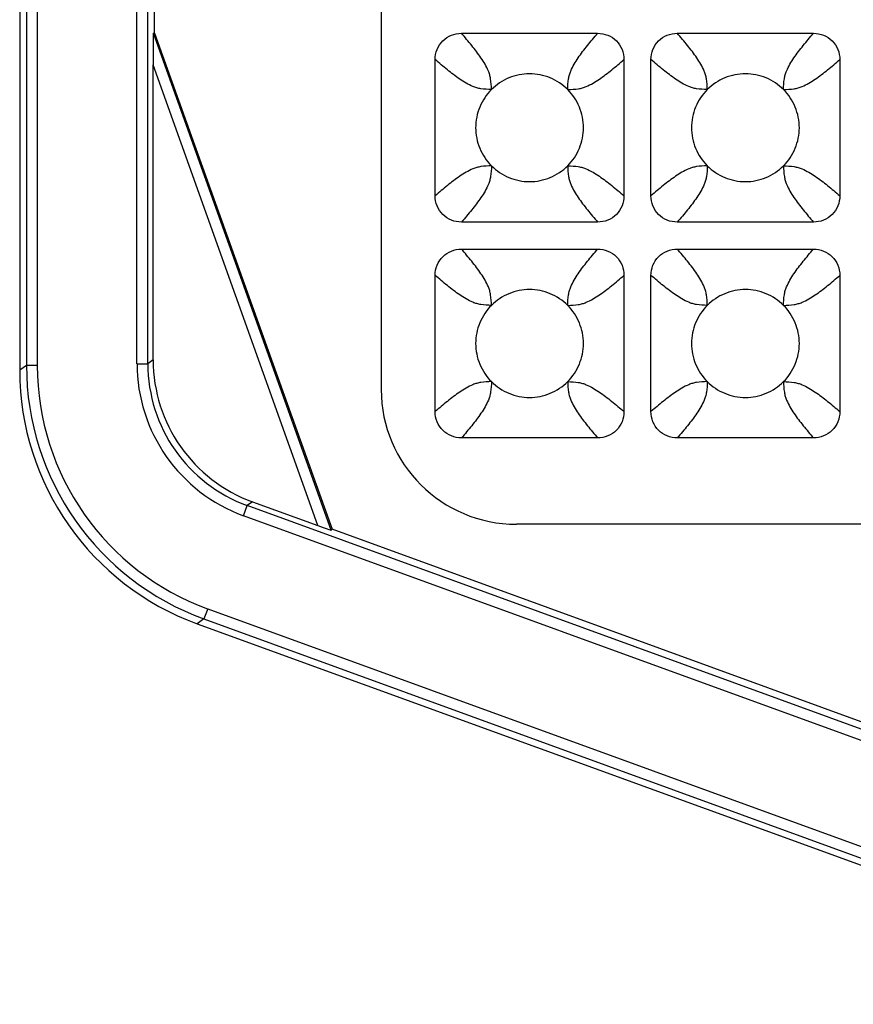
# Model space of a CAD drawing. Units: millimetres. Extents: x -156 to 101, y -66 to 82.
# Drawn here: x -92 to -76, y -60 to -42 of the extents above; entities that cross this region are included whole.
import ezdxf

# ---------------------------------------------------------------- set-up
doc = ezdxf.new("R2010")
doc.units = ezdxf.units.MM
doc.header["$LTSCALE"] = 16.335
doc.layers.add('DRAFT', color=7, linetype='CONTINUOUS')
doc.layers.add('RACCORDO', color=7, linetype='CONTINUOUS')

msp = doc.modelspace()

# ---------------------------------------------------------------- linework, layer by layer
at = {"layer": 'DRAFT', "color": 7, "linetype": 'CONTINUOUS'}
for q in [(-89.35, -3.804), (-86.061, -51.393)]:
    msp.add_line((-89.35, -42.196), q, dxfattribs=at)
at = {"layer": 'RACCORDO', "color": 7, "linetype": 'CONTINUOUS'}
for p, q in [((-91.85, 2.446), (-91.85, -48.446)), ((-85.15, -19.097), (-85.15, -48.803)), ((-89.373, -42.2), (-89.35, -42.196)), ((-83.662, -42.2), (-81.138, -42.2)), ((-79.662, -42.2), (-77.138, -42.2)), ((-84.15, -45.212), (-84.15, -42.688)), ((-80.65, -42.688), (-80.65, -45.212)), ((-80.15, -45.212), (-80.15, -42.688)), ((-76.65, -42.688), (-76.65, -45.212)), ((-89.376, -48.254), (-89.376, -42.784)), ((-81.138, -45.7), (-83.662, -45.7)), ((-77.138, -45.7), (-79.662, -45.7)), ((-83.662, -46.2), (-81.138, -46.2)), ((-79.662, -46.2), (-77.138, -46.2)), ((-84.15, -49.212), (-84.15, -46.688)), ((-80.65, -46.688), (-80.65, -49.212)), ((-80.15, -49.212), (-80.15, -46.688)), ((-76.65, -46.688), (-76.65, -49.212)), ((-81.138, -49.7), (-83.662, -49.7)), ((-77.138, -49.7), (-79.662, -49.7)), ((-87.534, -50.885), (-86.322, -51.326)), ((-86.079, -51.411), (-86.061, -51.393)), ((-68.373, -57.831), (-86.061, -51.393)), ((-60.65, -51.3), (-82.644, -51.3)), ((-88.561, -53.144), (-69.178, -60.199))]:
    msp.add_line(p, q, dxfattribs=at)
at = {"layer": 'RACCORDO', "color": 250, "linetype": 'CONTINUOUS'}
for p, q in [((-91.724, 2.358), (-91.724, -48.358)), ((-91.524, 2.358), (-91.524, -48.358)), ((-89.676, -48.324), (-89.676, 2.324)), ((-89.476, -48.324), (-89.476, 2.324)), ((-86.079, -51.411), (-89.373, -42.2)), ((-86.322, -51.326), (-89.376, -42.784)), ((-91.724, -48.358), (-91.85, -48.446)), ((-91.524, -48.358), (-91.724, -48.358)), ((-89.676, -48.324), (-89.476, -48.324)), ((-89.376, -48.254), (-89.476, -48.324)), ((-87.534, -50.885), (-87.634, -50.955)), ((-87.702, -51.143), (-87.634, -50.955)), ((-68.395, -57.957), (-87.634, -50.955)), ((-68.464, -58.145), (-87.702, -51.143)), ((-88.366, -52.868), (-88.435, -53.056)), ((-88.366, -52.868), (-69.088, -59.885)), ((-88.435, -53.056), (-88.561, -53.144)), ((-88.435, -53.056), (-69.156, -60.073))]:
    msp.add_line(p, q, dxfattribs=at)
for centre, radius, start, end in [((-86.725, -48.358), 4.999, 179.9993, 250.0007), ((-86.725, -48.358), 4.799, 179.9987, 250.0013), ((-86.676, -48.324), 2.999, 179.9989, 250.0011), ((-86.676, -48.324), 2.799, 179.9978, 250.0022)]:
    msp.add_arc(centre, radius, start, end, dxfattribs=at)
at = {"layer": 'RACCORDO', "color": 7, "linetype": 'CONTINUOUS'}
for centre, major_axis, ratio, start_param, end_param in [((-89.373, -42.794), (0, 0.594), 0.005876, 0.001018, 1.554361), ((-86.576, -48.254), (-2.294, -1.606), 0.999773, -0.610759, 0.610759), ((-86.849, -48.445), (4.097, 2.869), 0.999773, 2.530834, 3.752351), ((-82.64, -48.8), (2.461, 0.491), 0.996044, 2.945425, 4.5147), ((-86.323, -51.322), (0.244, -0.089), 0.013433, -1.55965, -0.006307)]:
    msp.add_ellipse(centre, major_axis=major_axis, ratio=ratio, start_param=start_param, end_param=end_param, dxfattribs=at)
for points, knots in [([(-84.15, -42.688), (-84.15, -42.624), (-84.126, -42.496), (-84.018, -42.332), (-83.854, -42.224), (-83.726, -42.2), (-83.662, -42.2)], [0, 0, 0, 0, 0.250053, 0.5, 0.749947, 1, 1, 1, 1]), ([(-81.138, -42.2), (-81.074, -42.2), (-80.946, -42.224), (-80.782, -42.332), (-80.674, -42.496), (-80.65, -42.624), (-80.65, -42.688)], [0, 0, 0, 0, 0.250053, 0.5, 0.749947, 1, 1, 1, 1]), ([(-80.15, -42.688), (-80.15, -42.624), (-80.126, -42.496), (-80.018, -42.332), (-79.854, -42.224), (-79.726, -42.2), (-79.662, -42.2)], [0, 0, 0, 0, 0.250053, 0.5, 0.749947, 1, 1, 1, 1]), ([(-77.138, -42.2), (-77.074, -42.2), (-76.946, -42.224), (-76.782, -42.332), (-76.674, -42.496), (-76.65, -42.624), (-76.65, -42.688)], [0, 0, 0, 0, 0.250053, 0.5, 0.749947, 1, 1, 1, 1]), ([(-81.693, -43.243), (-81.785, -43.151), (-82.008, -43.004), (-82.4, -42.923), (-82.791, -43.004), (-83.015, -43.151), (-83.107, -43.243)], [0, 0, 0, 0, 0.250176, 0.5, 0.749824, 1, 1, 1, 1]), ([(-77.693, -43.243), (-77.785, -43.151), (-78.008, -43.004), (-78.4, -42.923), (-78.791, -43.004), (-79.015, -43.151), (-79.107, -43.243)], [0, 0, 0, 0, 0.250176, 0.5, 0.749824, 1, 1, 1, 1]), ([(-83.107, -43.243), (-83.199, -43.335), (-83.346, -43.558), (-83.427, -43.95), (-83.346, -44.341), (-83.199, -44.565), (-83.107, -44.657)], [0, 0, 0, 0, 0.250176, 0.5, 0.749824, 1, 1, 1, 1]), ([(-81.693, -44.657), (-81.601, -44.565), (-81.454, -44.342), (-81.373, -43.95), (-81.454, -43.558), (-81.601, -43.335), (-81.693, -43.243)], [0, 0, 0, 0, 0.250176, 0.5, 0.749824, 1, 1, 1, 1]), ([(-79.107, -43.243), (-79.199, -43.335), (-79.346, -43.558), (-79.427, -43.95), (-79.346, -44.341), (-79.199, -44.565), (-79.107, -44.657)], [0, 0, 0, 0, 0.250176, 0.5, 0.749824, 1, 1, 1, 1]), ([(-77.693, -44.657), (-77.601, -44.565), (-77.454, -44.342), (-77.373, -43.95), (-77.454, -43.558), (-77.601, -43.335), (-77.693, -43.243)], [0, 0, 0, 0, 0.250176, 0.5, 0.749824, 1, 1, 1, 1]), ([(-83.107, -44.657), (-83.015, -44.749), (-82.792, -44.896), (-82.4, -44.977), (-82.008, -44.896), (-81.785, -44.749), (-81.693, -44.657)], [0, 0, 0, 0, 0.250176, 0.5, 0.749824, 1, 1, 1, 1]), ([(-79.107, -44.657), (-79.015, -44.749), (-78.792, -44.896), (-78.4, -44.977), (-78.008, -44.896), (-77.785, -44.749), (-77.693, -44.657)], [0, 0, 0, 0, 0.250176, 0.5, 0.749824, 1, 1, 1, 1]), ([(-83.662, -45.7), (-83.726, -45.7), (-83.854, -45.676), (-84.018, -45.568), (-84.126, -45.404), (-84.15, -45.276), (-84.15, -45.212)], [0, 0, 0, 0, 0.250053, 0.5, 0.749947, 1, 1, 1, 1]), ([(-80.65, -45.212), (-80.65, -45.276), (-80.674, -45.404), (-80.782, -45.568), (-80.946, -45.676), (-81.074, -45.7), (-81.138, -45.7)], [0, 0, 0, 0, 0.250053, 0.5, 0.749947, 1, 1, 1, 1]), ([(-79.662, -45.7), (-79.726, -45.7), (-79.854, -45.676), (-80.018, -45.568), (-80.126, -45.404), (-80.15, -45.276), (-80.15, -45.212)], [0, 0, 0, 0, 0.250053, 0.5, 0.749947, 1, 1, 1, 1]), ([(-76.65, -45.212), (-76.65, -45.276), (-76.674, -45.404), (-76.782, -45.568), (-76.946, -45.676), (-77.074, -45.7), (-77.138, -45.7)], [0, 0, 0, 0, 0.250053, 0.5, 0.749947, 1, 1, 1, 1]), ([(-84.15, -46.688), (-84.15, -46.624), (-84.126, -46.496), (-84.018, -46.332), (-83.854, -46.224), (-83.726, -46.2), (-83.662, -46.2)], [0, 0, 0, 0, 0.250053, 0.5, 0.749947, 1, 1, 1, 1]), ([(-81.138, -46.2), (-81.074, -46.2), (-80.946, -46.224), (-80.782, -46.332), (-80.674, -46.496), (-80.65, -46.624), (-80.65, -46.688)], [0, 0, 0, 0, 0.250053, 0.5, 0.749947, 1, 1, 1, 1]), ([(-80.15, -46.688), (-80.15, -46.624), (-80.126, -46.496), (-80.018, -46.332), (-79.854, -46.224), (-79.726, -46.2), (-79.662, -46.2)], [0, 0, 0, 0, 0.250053, 0.5, 0.749947, 1, 1, 1, 1]), ([(-77.138, -46.2), (-77.074, -46.2), (-76.946, -46.224), (-76.782, -46.332), (-76.674, -46.496), (-76.65, -46.624), (-76.65, -46.688)], [0, 0, 0, 0, 0.250053, 0.5, 0.749947, 1, 1, 1, 1]), ([(-81.693, -47.243), (-81.785, -47.151), (-82.008, -47.004), (-82.4, -46.923), (-82.791, -47.004), (-83.015, -47.151), (-83.107, -47.243)], [0, 0, 0, 0, 0.250176, 0.5, 0.749824, 1, 1, 1, 1]), ([(-77.693, -47.243), (-77.785, -47.151), (-78.008, -47.004), (-78.4, -46.923), (-78.791, -47.004), (-79.015, -47.151), (-79.107, -47.243)], [0, 0, 0, 0, 0.250176, 0.5, 0.749824, 1, 1, 1, 1]), ([(-83.107, -47.243), (-83.199, -47.335), (-83.346, -47.558), (-83.427, -47.95), (-83.346, -48.341), (-83.199, -48.565), (-83.107, -48.657)], [0, 0, 0, 0, 0.250176, 0.5, 0.749824, 1, 1, 1, 1]), ([(-81.693, -48.657), (-81.601, -48.565), (-81.454, -48.342), (-81.373, -47.95), (-81.454, -47.558), (-81.601, -47.335), (-81.693, -47.243)], [0, 0, 0, 0, 0.250176, 0.5, 0.749824, 1, 1, 1, 1]), ([(-79.107, -47.243), (-79.199, -47.335), (-79.346, -47.558), (-79.427, -47.95), (-79.346, -48.341), (-79.199, -48.565), (-79.107, -48.657)], [0, 0, 0, 0, 0.250176, 0.5, 0.749824, 1, 1, 1, 1]), ([(-77.693, -48.657), (-77.601, -48.565), (-77.454, -48.342), (-77.373, -47.95), (-77.454, -47.558), (-77.601, -47.335), (-77.693, -47.243)], [0, 0, 0, 0, 0.250176, 0.5, 0.749824, 1, 1, 1, 1]), ([(-83.107, -48.657), (-83.015, -48.749), (-82.792, -48.896), (-82.4, -48.977), (-82.008, -48.896), (-81.785, -48.749), (-81.693, -48.657)], [0, 0, 0, 0, 0.250176, 0.5, 0.749824, 1, 1, 1, 1]), ([(-79.107, -48.657), (-79.015, -48.749), (-78.792, -48.896), (-78.4, -48.977), (-78.008, -48.896), (-77.785, -48.749), (-77.693, -48.657)], [0, 0, 0, 0, 0.250176, 0.5, 0.749824, 1, 1, 1, 1]), ([(-83.662, -49.7), (-83.726, -49.7), (-83.854, -49.676), (-84.018, -49.568), (-84.126, -49.404), (-84.15, -49.276), (-84.15, -49.212)], [0, 0, 0, 0, 0.250053, 0.5, 0.749947, 1, 1, 1, 1]), ([(-80.65, -49.212), (-80.65, -49.276), (-80.674, -49.404), (-80.782, -49.568), (-80.946, -49.676), (-81.074, -49.7), (-81.138, -49.7)], [0, 0, 0, 0, 0.250053, 0.5, 0.749947, 1, 1, 1, 1]), ([(-79.662, -49.7), (-79.726, -49.7), (-79.854, -49.676), (-80.018, -49.568), (-80.126, -49.404), (-80.15, -49.276), (-80.15, -49.212)], [0, 0, 0, 0, 0.250053, 0.5, 0.749947, 1, 1, 1, 1]), ([(-76.65, -49.212), (-76.65, -49.276), (-76.674, -49.404), (-76.782, -49.568), (-76.946, -49.676), (-77.074, -49.7), (-77.138, -49.7)], [0, 0, 0, 0, 0.250053, 0.5, 0.749947, 1, 1, 1, 1])]:
    msp.add_open_spline(points, degree=3, knots=knots, dxfattribs=at)
at = {"layer": 'RACCORDO', "color": 250, "linetype": 'CONTINUOUS'}
for points, knots in [([(-83.107, -43.243), (-83.109, -43.177), (-83.112, -43.085), (-83.137, -42.971), (-83.17, -42.879), (-83.224, -42.773), (-83.3, -42.655), (-83.383, -42.539), (-83.503, -42.387), (-83.598, -42.275), (-83.662, -42.2)], [0, 0, 0, 0, 0.16256, 0.227594, 0.288025, 0.404066, 0.519639, 0.636887, 0.756188, 1, 1, 1, 1]), ([(-81.693, -43.243), (-81.691, -43.177), (-81.688, -43.085), (-81.663, -42.971), (-81.63, -42.879), (-81.576, -42.773), (-81.5, -42.655), (-81.417, -42.539), (-81.297, -42.387), (-81.202, -42.275), (-81.138, -42.2)], [0, 0, 0, 0, 0.16256, 0.227594, 0.288025, 0.404066, 0.519639, 0.636887, 0.756188, 1, 1, 1, 1]), ([(-79.107, -43.243), (-79.109, -43.177), (-79.112, -43.085), (-79.137, -42.971), (-79.17, -42.879), (-79.224, -42.773), (-79.3, -42.655), (-79.383, -42.539), (-79.503, -42.387), (-79.598, -42.275), (-79.662, -42.2)], [0, 0, 0, 0, 0.16256, 0.227594, 0.288025, 0.404066, 0.519639, 0.636887, 0.756188, 1, 1, 1, 1]), ([(-77.693, -43.243), (-77.691, -43.177), (-77.688, -43.085), (-77.663, -42.971), (-77.63, -42.879), (-77.576, -42.773), (-77.5, -42.655), (-77.417, -42.539), (-77.297, -42.387), (-77.202, -42.275), (-77.138, -42.2)], [0, 0, 0, 0, 0.16256, 0.227594, 0.288025, 0.404066, 0.519639, 0.636887, 0.756188, 1, 1, 1, 1]), ([(-83.107, -43.243), (-83.173, -43.241), (-83.265, -43.238), (-83.379, -43.213), (-83.471, -43.18), (-83.577, -43.126), (-83.695, -43.05), (-83.811, -42.967), (-83.963, -42.847), (-84.075, -42.752), (-84.15, -42.688)], [0, 0, 0, 0, 0.16256, 0.227594, 0.288025, 0.404066, 0.519639, 0.636887, 0.756188, 1, 1, 1, 1]), ([(-81.693, -43.243), (-81.627, -43.241), (-81.535, -43.238), (-81.421, -43.213), (-81.329, -43.18), (-81.223, -43.126), (-81.105, -43.05), (-80.989, -42.967), (-80.837, -42.847), (-80.725, -42.752), (-80.65, -42.688)], [0, 0, 0, 0, 0.16256, 0.227594, 0.288025, 0.404066, 0.519639, 0.636887, 0.756188, 1, 1, 1, 1]), ([(-79.107, -43.243), (-79.173, -43.241), (-79.265, -43.238), (-79.379, -43.213), (-79.471, -43.18), (-79.577, -43.126), (-79.695, -43.05), (-79.811, -42.967), (-79.963, -42.847), (-80.075, -42.752), (-80.15, -42.688)], [0, 0, 0, 0, 0.16256, 0.227594, 0.288025, 0.404066, 0.519639, 0.636887, 0.756188, 1, 1, 1, 1]), ([(-77.693, -43.243), (-77.627, -43.241), (-77.535, -43.238), (-77.421, -43.213), (-77.329, -43.18), (-77.223, -43.126), (-77.105, -43.05), (-76.989, -42.967), (-76.837, -42.847), (-76.725, -42.752), (-76.65, -42.688)], [0, 0, 0, 0, 0.16256, 0.227594, 0.288025, 0.404066, 0.519639, 0.636887, 0.756188, 1, 1, 1, 1]), ([(-83.107, -44.657), (-83.173, -44.659), (-83.265, -44.662), (-83.379, -44.687), (-83.471, -44.72), (-83.577, -44.774), (-83.695, -44.85), (-83.811, -44.933), (-83.963, -45.053), (-84.075, -45.148), (-84.15, -45.212)], [0, 0, 0, 0, 0.16256, 0.227594, 0.288025, 0.404066, 0.519639, 0.636888, 0.756188, 1, 1, 1, 1]), ([(-83.107, -44.657), (-83.109, -44.723), (-83.112, -44.815), (-83.137, -44.929), (-83.17, -45.021), (-83.224, -45.127), (-83.3, -45.245), (-83.383, -45.361), (-83.503, -45.513), (-83.598, -45.625), (-83.662, -45.7)], [0, 0, 0, 0, 0.16256, 0.227594, 0.288025, 0.404066, 0.519639, 0.636888, 0.756188, 1, 1, 1, 1]), ([(-81.693, -44.657), (-81.627, -44.659), (-81.535, -44.662), (-81.421, -44.687), (-81.329, -44.72), (-81.223, -44.774), (-81.105, -44.85), (-80.989, -44.933), (-80.837, -45.053), (-80.725, -45.148), (-80.65, -45.212)], [0, 0, 0, 0, 0.16256, 0.227594, 0.288025, 0.404066, 0.519639, 0.636887, 0.756188, 1, 1, 1, 1]), ([(-81.693, -44.657), (-81.691, -44.723), (-81.688, -44.815), (-81.663, -44.929), (-81.63, -45.021), (-81.576, -45.127), (-81.5, -45.245), (-81.417, -45.361), (-81.297, -45.513), (-81.202, -45.625), (-81.138, -45.7)], [0, 0, 0, 0, 0.16256, 0.227594, 0.288025, 0.404066, 0.519639, 0.636887, 0.756188, 1, 1, 1, 1]), ([(-79.107, -44.657), (-79.173, -44.659), (-79.265, -44.662), (-79.379, -44.687), (-79.471, -44.72), (-79.577, -44.774), (-79.695, -44.85), (-79.811, -44.933), (-79.963, -45.053), (-80.075, -45.148), (-80.15, -45.212)], [0, 0, 0, 0, 0.16256, 0.227594, 0.288025, 0.404066, 0.519639, 0.636887, 0.756188, 1, 1, 1, 1]), ([(-79.107, -44.657), (-79.109, -44.723), (-79.112, -44.815), (-79.137, -44.929), (-79.17, -45.021), (-79.224, -45.127), (-79.3, -45.245), (-79.383, -45.361), (-79.503, -45.513), (-79.598, -45.625), (-79.662, -45.7)], [0, 0, 0, 0, 0.16256, 0.227594, 0.288025, 0.404066, 0.519639, 0.636887, 0.756188, 1, 1, 1, 1]), ([(-77.693, -44.657), (-77.627, -44.659), (-77.535, -44.662), (-77.421, -44.687), (-77.329, -44.72), (-77.223, -44.774), (-77.105, -44.85), (-76.989, -44.933), (-76.837, -45.053), (-76.725, -45.148), (-76.65, -45.212)], [0, 0, 0, 0, 0.16256, 0.227594, 0.288025, 0.404066, 0.519639, 0.636887, 0.756188, 1, 1, 1, 1]), ([(-77.693, -44.657), (-77.691, -44.723), (-77.688, -44.815), (-77.663, -44.929), (-77.63, -45.021), (-77.576, -45.127), (-77.5, -45.245), (-77.417, -45.361), (-77.297, -45.513), (-77.202, -45.625), (-77.138, -45.7)], [0, 0, 0, 0, 0.16256, 0.227594, 0.288025, 0.404066, 0.519639, 0.636887, 0.756188, 1, 1, 1, 1]), ([(-83.107, -47.243), (-83.109, -47.177), (-83.112, -47.085), (-83.137, -46.971), (-83.17, -46.879), (-83.224, -46.773), (-83.3, -46.655), (-83.383, -46.539), (-83.503, -46.387), (-83.598, -46.275), (-83.662, -46.2)], [0, 0, 0, 0, 0.16256, 0.227594, 0.288025, 0.404066, 0.519639, 0.636888, 0.756188, 1, 1, 1, 1]), ([(-81.693, -47.243), (-81.691, -47.177), (-81.688, -47.085), (-81.663, -46.971), (-81.63, -46.879), (-81.576, -46.773), (-81.5, -46.655), (-81.417, -46.539), (-81.297, -46.387), (-81.202, -46.275), (-81.138, -46.2)], [0, 0, 0, 0, 0.16256, 0.227594, 0.288025, 0.404066, 0.519639, 0.636888, 0.756188, 1, 1, 1, 1]), ([(-79.107, -47.243), (-79.109, -47.177), (-79.112, -47.085), (-79.137, -46.971), (-79.17, -46.879), (-79.224, -46.773), (-79.3, -46.655), (-79.383, -46.539), (-79.503, -46.387), (-79.598, -46.275), (-79.662, -46.2)], [0, 0, 0, 0, 0.16256, 0.227594, 0.288025, 0.404066, 0.519639, 0.636887, 0.756188, 1, 1, 1, 1]), ([(-77.693, -47.243), (-77.691, -47.177), (-77.688, -47.085), (-77.663, -46.971), (-77.63, -46.879), (-77.576, -46.773), (-77.5, -46.655), (-77.417, -46.539), (-77.297, -46.387), (-77.202, -46.275), (-77.138, -46.2)], [0, 0, 0, 0, 0.16256, 0.227594, 0.288025, 0.404066, 0.519639, 0.636887, 0.756188, 1, 1, 1, 1]), ([(-83.107, -47.243), (-83.173, -47.241), (-83.265, -47.238), (-83.379, -47.213), (-83.471, -47.18), (-83.577, -47.126), (-83.695, -47.05), (-83.811, -46.967), (-83.963, -46.847), (-84.075, -46.752), (-84.15, -46.688)], [0, 0, 0, 0, 0.16256, 0.227594, 0.288025, 0.404066, 0.519639, 0.636888, 0.756188, 1, 1, 1, 1]), ([(-81.693, -47.243), (-81.627, -47.241), (-81.535, -47.238), (-81.421, -47.213), (-81.329, -47.18), (-81.223, -47.126), (-81.105, -47.05), (-80.989, -46.967), (-80.837, -46.847), (-80.725, -46.752), (-80.65, -46.688)], [0, 0, 0, 0, 0.16256, 0.227594, 0.288025, 0.404066, 0.519639, 0.636888, 0.756188, 1, 1, 1, 1]), ([(-79.107, -47.243), (-79.173, -47.241), (-79.265, -47.238), (-79.379, -47.213), (-79.471, -47.18), (-79.577, -47.126), (-79.695, -47.05), (-79.811, -46.967), (-79.963, -46.847), (-80.075, -46.752), (-80.15, -46.688)], [0, 0, 0, 0, 0.16256, 0.227594, 0.288025, 0.404066, 0.519639, 0.636887, 0.756188, 1, 1, 1, 1]), ([(-77.693, -47.243), (-77.627, -47.241), (-77.535, -47.238), (-77.421, -47.213), (-77.329, -47.18), (-77.223, -47.126), (-77.105, -47.05), (-76.989, -46.967), (-76.837, -46.847), (-76.725, -46.752), (-76.65, -46.688)], [0, 0, 0, 0, 0.16256, 0.227594, 0.288025, 0.404066, 0.519639, 0.636887, 0.756188, 1, 1, 1, 1]), ([(-83.107, -48.657), (-83.173, -48.659), (-83.265, -48.662), (-83.379, -48.687), (-83.471, -48.72), (-83.577, -48.774), (-83.695, -48.85), (-83.811, -48.933), (-83.963, -49.053), (-84.075, -49.148), (-84.15, -49.212)], [0, 0, 0, 0, 0.162561, 0.227594, 0.288026, 0.404066, 0.519639, 0.636888, 0.756188, 1, 1, 1, 1]), ([(-83.107, -48.657), (-83.109, -48.723), (-83.112, -48.815), (-83.137, -48.929), (-83.17, -49.021), (-83.224, -49.127), (-83.3, -49.245), (-83.383, -49.361), (-83.503, -49.513), (-83.598, -49.625), (-83.662, -49.7)], [0, 0, 0, 0, 0.162561, 0.227594, 0.288026, 0.404066, 0.519639, 0.636888, 0.756188, 1, 1, 1, 1]), ([(-81.693, -48.657), (-81.627, -48.659), (-81.535, -48.662), (-81.421, -48.687), (-81.329, -48.72), (-81.223, -48.774), (-81.105, -48.85), (-80.989, -48.933), (-80.837, -49.053), (-80.725, -49.148), (-80.65, -49.212)], [0, 0, 0, 0, 0.16256, 0.227594, 0.288025, 0.404066, 0.519639, 0.636888, 0.756188, 1, 1, 1, 1]), ([(-81.693, -48.657), (-81.691, -48.723), (-81.688, -48.815), (-81.663, -48.929), (-81.63, -49.021), (-81.576, -49.127), (-81.5, -49.245), (-81.417, -49.361), (-81.297, -49.513), (-81.202, -49.625), (-81.138, -49.7)], [0, 0, 0, 0, 0.16256, 0.227594, 0.288025, 0.404066, 0.519639, 0.636888, 0.756188, 1, 1, 1, 1]), ([(-79.107, -48.657), (-79.173, -48.659), (-79.265, -48.662), (-79.379, -48.687), (-79.471, -48.72), (-79.577, -48.774), (-79.695, -48.85), (-79.811, -48.933), (-79.963, -49.053), (-80.075, -49.148), (-80.15, -49.212)], [0, 0, 0, 0, 0.16256, 0.227594, 0.288025, 0.404066, 0.519639, 0.636887, 0.756188, 1, 1, 1, 1]), ([(-79.107, -48.657), (-79.109, -48.723), (-79.112, -48.815), (-79.137, -48.929), (-79.17, -49.021), (-79.224, -49.127), (-79.3, -49.245), (-79.383, -49.361), (-79.503, -49.513), (-79.598, -49.625), (-79.662, -49.7)], [0, 0, 0, 0, 0.16256, 0.227594, 0.288025, 0.404066, 0.519639, 0.636887, 0.756188, 1, 1, 1, 1]), ([(-77.693, -48.657), (-77.627, -48.659), (-77.535, -48.662), (-77.421, -48.687), (-77.329, -48.72), (-77.223, -48.774), (-77.105, -48.85), (-76.989, -48.933), (-76.837, -49.053), (-76.725, -49.148), (-76.65, -49.212)], [0, 0, 0, 0, 0.16256, 0.227594, 0.288025, 0.404066, 0.519639, 0.636887, 0.756188, 1, 1, 1, 1]), ([(-77.693, -48.657), (-77.691, -48.723), (-77.688, -48.815), (-77.663, -48.929), (-77.63, -49.021), (-77.576, -49.127), (-77.5, -49.245), (-77.417, -49.361), (-77.297, -49.513), (-77.202, -49.625), (-77.138, -49.7)], [0, 0, 0, 0, 0.16256, 0.227594, 0.288025, 0.404066, 0.519639, 0.636887, 0.756188, 1, 1, 1, 1])]:
    msp.add_open_spline(points, degree=3, knots=knots, dxfattribs=at)

doc.saveas('drawing.dxf')
